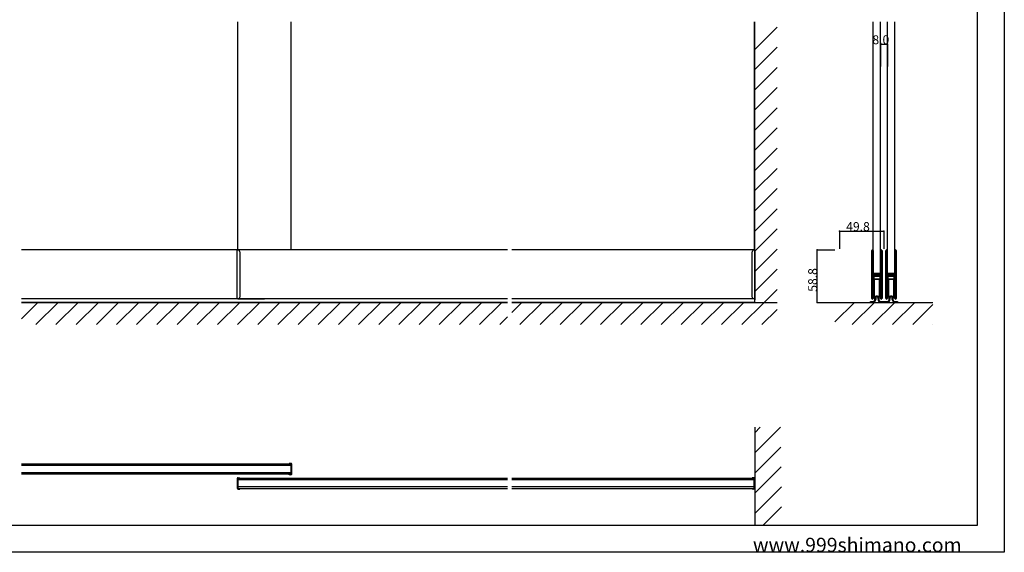
# Model space of a CAD drawing. Extents: x 0 to 1680, y -2 to 1186.
# Drawn here: x 575 to 1680, y 2 to 599 of the extents above; entities that cross this region are included whole.
import ezdxf

# ---------------------------------------------------------------- set-up
doc = ezdxf.new("R2010")
doc.units = 0
doc.header["$LTSCALE"] = 4
doc.header["$MEASUREMENT"] = 0
doc.linetypes.add('_', pattern=[0])
for name, color, linetype in [('_0-0_', 7, 'CONTINUOUS'), ('_0-1_', 7, 'CONTINUOUS'), ('_0-2_', 7, 'CONTINUOUS'), ('_0-3_', 7, 'CONTINUOUS'), ('_0-4_', 7, 'CONTINUOUS')]:
    doc.layers.add(name, color=color, linetype=linetype)

msp = doc.modelspace()

# ---------------------------------------------------------------- linework, layer by layer
at = {"layer": '_0-0_', "color": 7, "linetype": 'Continuous'}
for p, q in [((1680, 1186), (1680, 2)), ((1650, 32), (1650, 1156)), ((30, 32), (1650, 32)), ((1680, 2), (0, 2))]:
    msp.add_line(p, q, dxfattribs=at)
at = {"layer": '_0-1_', "color": 7, "linetype": 'Continuous'}
for p, q in [((1122.5, 340.8), (577.5, 340.8)), ((819.2, 340.8), (819.6, 340.8)), ((819.2, 340.8), (819.6, 340.8)), ((819.4, 340.8), (820.2, 340.8)), ((819.4, 320.8), (819.4, 340.8)), ((819.4, 340.8), (820.2, 340.8)), ((819.6, 340.8), (822.2, 340.8)), ((819.6, 340.8), (822.2, 340.8)), ((822.2, 338.8), (822.2, 320.8)), ((1400, 340.8), (1127.5, 340.8)), ((1397.2, 305.8), (1397.2, 338.8)), ((1399.2, 340.8), (1400, 340.8)), ((1400, 320.5), (1400, 340.8)), ((1400, 290.8), (1400, 340.8)), ((1400, 340.8), (1400, 305.8)), ((1400, 340.8), (1400, 285.8)), ((1531.3, 334.4), (1531.3, 340.1)), ((1531.3, 332.1), (1531.3, 334.4)), ((1531.3, 330.5), (1531.3, 332.1)), ((1531.9, 340.1), (1531.9, 334.4)), ((1531.9, 334.4), (1531.9, 332.1)), ((1531.9, 332.1), (1531.9, 330.5)), ((1532.1, 334.4), (1532.1, 340.1)), ((1532.1, 332.8), (1532.1, 334.4)), ((1532.1, 330.5), (1532.1, 332.8)), ((1532.7, 340.1), (1532.7, 334.4)), ((1532.7, 334.4), (1532.7, 332.8)), ((1532.7, 332.8), (1532.7, 330.5)), ((1541.3, 334.4), (1541.3, 340.1)), ((1541.3, 333.8), (1541.3, 334.4)), ((1541.3, 328.8), (1541.3, 333.8)), ((1541.9, 340.1), (1541.9, 334.4)), ((1541.9, 334.4), (1541.9, 333.8)), ((1541.9, 333.8), (1541.9, 328.8)), ((1542.2, 334.4), (1542.2, 340.1)), ((1542.2, 333.8), (1542.2, 334.4)), ((1542.2, 328.8), (1542.2, 333.8)), ((1542.8, 340.1), (1542.8, 334.4)), ((1542.8, 334.4), (1542.8, 333.8)), ((1542.8, 333.8), (1542.8, 328.8)), ((1547.2, 334.4), (1547.2, 340.1)), ((1547.2, 332.1), (1547.2, 334.4)), ((1547.2, 330.5), (1547.2, 332.1)), ((1547.8, 340.1), (1547.8, 334.4)), ((1547.8, 334.4), (1547.8, 332.1)), ((1547.8, 332.1), (1547.8, 330.5)), ((1548.1, 334.4), (1548.1, 340.1)), ((1548.1, 332.8), (1548.1, 334.4)), ((1548.1, 330.5), (1548.1, 332.8)), ((1548.7, 340.1), (1548.7, 334.4)), ((1548.7, 334.4), (1548.7, 332.8)), ((1548.7, 332.8), (1548.7, 330.5)), ((1557.3, 334.4), (1557.3, 340.1)), ((1557.3, 333.8), (1557.3, 334.4)), ((1557.3, 328.8), (1557.3, 333.8)), ((1557.9, 340.1), (1557.9, 334.4)), ((1557.9, 334.4), (1557.9, 333.8)), ((1557.9, 333.8), (1557.9, 328.8)), ((1558.1, 334.4), (1558.1, 340.1)), ((1558.1, 333.8), (1558.1, 334.4)), ((1558.1, 328.8), (1558.1, 333.8)), ((1558.7, 340.1), (1558.7, 334.4)), ((1558.7, 334.4), (1558.7, 333.8)), ((1558.7, 333.8), (1558.7, 328.8)), ((819.4, 285.8), (819.4, 320.8)), ((822.2, 320.8), (822.2, 287.8)), ((1400, 290.8), (1400, 320.5)), ((1531.3, 329.3), (1531.3, 330.5)), ((1531.3, 327.3), (1531.3, 329.3)), ((1531.3, 326.1), (1531.3, 327.3)), ((1531.3, 320.1), (1531.3, 326.1)), ((1531.9, 330.5), (1531.9, 329.3)), ((1531.9, 329.3), (1531.9, 327.3)), ((1531.9, 327.3), (1531.9, 326.1)), ((1531.9, 326.1), (1531.9, 320.1)), ((1532.1, 329.3), (1532.1, 330.5)), ((1532.1, 327.3), (1532.1, 329.3)), ((1532.1, 326.1), (1532.1, 327.3)), ((1532.1, 320.1), (1532.1, 326.1)), ((1532.7, 330.5), (1532.7, 329.3)), ((1532.7, 329.3), (1532.7, 327.3)), ((1532.7, 327.3), (1532.7, 326.1)), ((1532.7, 326.1), (1532.7, 320.1)), ((1541.3, 322.3), (1541.3, 328.8)), ((1541.3, 321.1), (1541.3, 322.3)), ((1541.3, 317.2), (1541.3, 321.1)), ((1541.9, 328.8), (1541.9, 322.3)), ((1541.9, 322.3), (1541.9, 321.1)), ((1541.9, 321.1), (1541.9, 317.2)), ((1542.2, 322.3), (1542.2, 328.8)), ((1542.2, 321.1), (1542.2, 322.3)), ((1542.2, 315), (1542.2, 321.1)), ((1542.8, 328.8), (1542.8, 322.3)), ((1542.8, 322.3), (1542.8, 321.1)), ((1542.8, 321.1), (1542.8, 315)), ((1547.2, 329.3), (1547.2, 330.5)), ((1547.2, 327.3), (1547.2, 329.3)), ((1547.2, 326.1), (1547.2, 327.3)), ((1547.2, 320.1), (1547.2, 326.1)), ((1547.8, 330.5), (1547.8, 329.3)), ((1547.8, 329.3), (1547.8, 327.3)), ((1547.8, 327.3), (1547.8, 326.1)), ((1547.8, 326.1), (1547.8, 320.1)), ((1548.1, 329.3), (1548.1, 330.5)), ((1548.1, 327.3), (1548.1, 329.3)), ((1548.1, 326.1), (1548.1, 327.3)), ((1548.1, 320.1), (1548.1, 326.1)), ((1548.7, 330.5), (1548.7, 329.3)), ((1548.7, 329.3), (1548.7, 327.3)), ((1548.7, 327.3), (1548.7, 326.1)), ((1548.7, 326.1), (1548.7, 320.1)), ((1557.3, 322.3), (1557.3, 328.8)), ((1557.3, 321.1), (1557.3, 322.3)), ((1557.3, 317.2), (1557.3, 321.1)), ((1557.9, 328.8), (1557.9, 322.3)), ((1557.9, 322.3), (1557.9, 321.1)), ((1557.9, 321.1), (1557.9, 317.2)), ((1558.1, 322.3), (1558.1, 328.8)), ((1558.1, 321.1), (1558.1, 322.3)), ((1558.1, 315), (1558.1, 321.1)), ((1558.7, 328.8), (1558.7, 322.3)), ((1558.7, 322.3), (1558.7, 321.1)), ((1558.7, 321.1), (1558.7, 315)), ((1531.3, 311.6), (1531.3, 320.1)), ((1531.3, 305.5), (1531.3, 311.6)), ((1531.9, 320.1), (1531.9, 311.6)), ((1531.9, 311.6), (1531.9, 305.5)), ((1532.1, 317.9), (1532.1, 320.1)), ((1532.1, 317.3), (1532.1, 317.9)), ((1532.1, 317.1), (1532.1, 317.3)), ((1532.1, 316.4), (1532.1, 317.1)), ((1532.1, 315.8), (1532.1, 316.4)), ((1532.1, 314.3), (1532.1, 315.8)), ((1532.1, 309.4), (1532.1, 311.5)), ((1532.1, 305.5), (1532.1, 309.4)), ((1532.7, 320.1), (1532.7, 317.9)), ((1532.7, 317.9), (1532.7, 317.3)), ((1532.7, 317.3), (1532.7, 317.1)), ((1532.7, 317.1), (1532.7, 316.4)), ((1532.7, 316.4), (1532.7, 315.8)), ((1532.7, 315.8), (1532.7, 314.3)), ((1532.7, 314.2), (1532.7, 314.8)), ((1532.7, 314.8), (1535.5, 314.8)), ((1535.5, 314.2), (1532.7, 314.2)), ((1532.7, 312.6), (1532.7, 313.2)), ((1532.7, 313.2), (1535.5, 313.2)), ((1535.5, 312.6), (1532.7, 312.6)), ((1532.7, 311.5), (1532.7, 309.4)), ((1532.7, 307.8), (1532.7, 310.6)), ((1532.7, 309.4), (1532.7, 305.5)), ((1533, 314), (1535.1, 314)), ((1535.1, 313.4), (1533, 313.4)), ((1533, 312.4), (1535.1, 312.4)), ((1535.1, 311.8), (1533, 311.8)), ((1533.5, 310.6), (1533.5, 307.8)), ((1533.9, 311.8), (1536.6, 311.8)), ((1536.6, 311), (1533.9, 311)), ((1535.1, 314), (1535.5, 314)), ((1535.5, 313.4), (1535.1, 313.4)), ((1535.1, 312.4), (1535.5, 312.4)), ((1535.5, 311.8), (1535.1, 311.8)), ((1535.5, 314.8), (1536.1, 314.8)), ((1536.1, 314.2), (1535.5, 314.2)), ((1535.5, 314), (1536.1, 314)), ((1536.1, 313.4), (1535.5, 313.4)), ((1535.5, 313.2), (1536.1, 313.2)), ((1536.1, 312.6), (1535.5, 312.6)), ((1535.5, 312.4), (1536.1, 312.4)), ((1536.1, 311.8), (1535.5, 311.8)), ((1536.1, 314.8), (1536.4, 314.8)), ((1536.4, 314.2), (1536.1, 314.2)), ((1536.1, 314), (1537.1, 314)), ((1537.1, 313.4), (1536.1, 313.4)), ((1536.1, 313.2), (1536.4, 313.2)), ((1536.4, 312.6), (1536.1, 312.6)), ((1536.1, 312.4), (1537.1, 312.4)), ((1537.1, 311.8), (1536.1, 311.8)), ((1536.4, 314.8), (1536.9, 314.8)), ((1536.9, 314.2), (1536.4, 314.2)), ((1536.4, 313.2), (1536.9, 313.2)), ((1536.9, 312.6), (1536.4, 312.6)), ((1536.6, 311.8), (1537, 311.8)), ((1537, 311), (1536.6, 311)), ((1536.9, 314.8), (1537.7, 314.8)), ((1537.7, 314.2), (1536.9, 314.2)), ((1536.9, 313.2), (1537.7, 313.2)), ((1537.7, 312.6), (1536.9, 312.6)), ((1537, 311.8), (1537.1, 311.8)), ((1537.1, 311), (1537, 311)), ((1537.1, 314), (1537.6, 314)), ((1537.6, 313.4), (1537.1, 313.4)), ((1537.1, 312.4), (1537.6, 312.4)), ((1537.6, 311.8), (1537.1, 311.8)), ((1537.1, 311.8), (1537.5, 311.8)), ((1537.5, 311), (1537.1, 311)), ((1537.5, 311.8), (1540.2, 311.8)), ((1540.2, 311), (1537.5, 311)), ((1537.6, 314), (1537.9, 314)), ((1537.9, 313.4), (1537.6, 313.4)), ((1537.6, 312.4), (1537.9, 312.4)), ((1537.9, 311.8), (1537.6, 311.8)), ((1537.7, 314.8), (1538.3, 314.8)), ((1538.3, 314.2), (1537.7, 314.2)), ((1537.7, 313.2), (1538.3, 313.2)), ((1538.3, 312.6), (1537.7, 312.6)), ((1537.9, 314), (1538.5, 314)), ((1538.5, 313.4), (1537.9, 313.4)), ((1537.9, 312.4), (1538.5, 312.4)), ((1538.5, 311.8), (1537.9, 311.8)), ((1538.3, 314.8), (1538.9, 314.8)), ((1538.9, 314.2), (1538.3, 314.2)), ((1538.3, 313.2), (1538.9, 313.2)), ((1538.9, 312.6), (1538.3, 312.6)), ((1538.5, 314), (1541.3, 314)), ((1541.3, 313.4), (1538.5, 313.4)), ((1538.5, 312.4), (1541.3, 312.4)), ((1541.3, 311.8), (1538.5, 311.8)), ((1538.9, 314.8), (1541, 314.8)), ((1541, 314.2), (1538.9, 314.2)), ((1538.9, 313.2), (1541, 313.2)), ((1541, 312.6), (1538.9, 312.6)), ((1540.6, 307.8), (1540.6, 310.6)), ((1541.3, 315.1), (1541.3, 317.2)), ((1541.3, 314), (1541.3, 313.4)), ((1541.3, 312.4), (1541.3, 311.8)), ((1541.3, 311), (1541.3, 312.3)), ((1541.3, 310.8), (1541.3, 311)), ((1541.3, 310), (1541.3, 310.8)), ((1541.3, 305.3), (1541.3, 310)), ((1541.4, 310.6), (1541.4, 307.8)), ((1541.9, 317.2), (1541.9, 315.1)), ((1541.9, 312.3), (1541.9, 311)), ((1541.9, 311), (1541.9, 310.8)), ((1541.9, 310.8), (1541.9, 310)), ((1541.9, 310), (1541.9, 305.3)), ((1542.2, 305.3), (1542.2, 315)), ((1542.2, 311.9), (1542.2, 293.7)), ((1542.8, 315), (1542.8, 305.3)), ((1547.2, 311.6), (1547.2, 320.1)), ((1547.2, 305.5), (1547.2, 311.6)), ((1547.8, 320.1), (1547.8, 311.6)), ((1547.8, 311.6), (1547.8, 305.5)), ((1548.1, 317.9), (1548.1, 320.1)), ((1548.1, 317.3), (1548.1, 317.9)), ((1548.1, 317.1), (1548.1, 317.3)), ((1548.1, 316.4), (1548.1, 317.1)), ((1548.1, 315.8), (1548.1, 316.4)), ((1548.1, 314.3), (1548.1, 315.8)), ((1548.1, 309.4), (1548.1, 311.5)), ((1548.1, 305.5), (1548.1, 309.4)), ((1548.6, 307.8), (1548.6, 310.6)), ((1548.7, 320.1), (1548.7, 317.9)), ((1548.7, 317.9), (1548.7, 317.3)), ((1548.7, 317.3), (1548.7, 317.1)), ((1548.7, 317.1), (1548.7, 316.4)), ((1548.7, 316.4), (1548.7, 315.8)), ((1548.7, 315.8), (1548.7, 314.3)), ((1548.7, 314.2), (1548.7, 314.8)), ((1548.7, 314.8), (1551.5, 314.8)), ((1551.5, 314.2), (1548.7, 314.2)), ((1548.7, 312.6), (1548.7, 313.2)), ((1548.7, 313.2), (1551.5, 313.2)), ((1551.5, 312.6), (1548.7, 312.6)), ((1548.7, 311.5), (1548.7, 309.4)), ((1548.7, 309.4), (1548.7, 305.5)), ((1549, 314), (1551.1, 314)), ((1551.1, 313.4), (1549, 313.4)), ((1549, 312.4), (1551.1, 312.4)), ((1551.1, 311.8), (1549, 311.8)), ((1549.4, 310.6), (1549.4, 307.8)), ((1549.8, 311.8), (1552.5, 311.8)), ((1552.5, 311), (1549.8, 311)), ((1551.1, 314), (1551.5, 314)), ((1551.5, 313.4), (1551.1, 313.4)), ((1551.1, 312.4), (1551.5, 312.4)), ((1551.5, 311.8), (1551.1, 311.8)), ((1551.5, 314.8), (1552.1, 314.8)), ((1552.1, 314.2), (1551.5, 314.2)), ((1551.5, 314), (1552.1, 314)), ((1552.1, 313.4), (1551.5, 313.4)), ((1551.5, 313.2), (1552.1, 313.2)), ((1552.1, 312.6), (1551.5, 312.6)), ((1551.5, 312.4), (1552.1, 312.4)), ((1552.1, 311.8), (1551.5, 311.8)), ((1552.1, 314.8), (1552.4, 314.8)), ((1552.4, 314.2), (1552.1, 314.2)), ((1552.1, 314), (1553.1, 314)), ((1553.1, 313.4), (1552.1, 313.4)), ((1552.1, 313.2), (1552.4, 313.2)), ((1552.4, 312.6), (1552.1, 312.6)), ((1552.1, 312.4), (1553.1, 312.4)), ((1553.1, 311.8), (1552.1, 311.8)), ((1552.4, 314.8), (1552.9, 314.8)), ((1552.9, 314.2), (1552.4, 314.2)), ((1552.4, 313.2), (1552.9, 313.2)), ((1552.9, 312.6), (1552.4, 312.6)), ((1552.5, 311.8), (1552.9, 311.8)), ((1552.9, 311), (1552.5, 311)), ((1552.9, 314.8), (1553.7, 314.8)), ((1553.7, 314.2), (1552.9, 314.2)), ((1552.9, 313.2), (1553.7, 313.2)), ((1553.7, 312.6), (1552.9, 312.6)), ((1552.9, 311.8), (1553, 311.8)), ((1553, 311), (1552.9, 311)), ((1553, 311.8), (1553.4, 311.8)), ((1553.4, 311), (1553, 311)), ((1553.1, 314), (1553.6, 314)), ((1553.6, 313.4), (1553.1, 313.4)), ((1553.1, 312.4), (1553.6, 312.4)), ((1553.6, 311.8), (1553.1, 311.8)), ((1553.4, 311.8), (1556.1, 311.8)), ((1556.1, 311), (1553.4, 311)), ((1553.6, 314), (1553.9, 314)), ((1553.9, 313.4), (1553.6, 313.4)), ((1553.6, 312.4), (1553.9, 312.4)), ((1553.9, 311.8), (1553.6, 311.8)), ((1553.7, 314.8), (1554.3, 314.8)), ((1554.3, 314.2), (1553.7, 314.2)), ((1553.7, 313.2), (1554.3, 313.2)), ((1554.3, 312.6), (1553.7, 312.6)), ((1553.9, 314), (1554.5, 314)), ((1554.5, 313.4), (1553.9, 313.4)), ((1553.9, 312.4), (1554.5, 312.4)), ((1554.5, 311.8), (1553.9, 311.8)), ((1554.3, 314.8), (1554.9, 314.8)), ((1554.9, 314.2), (1554.3, 314.2)), ((1554.3, 313.2), (1554.9, 313.2)), ((1554.9, 312.6), (1554.3, 312.6)), ((1554.5, 314), (1557.3, 314)), ((1557.3, 313.4), (1554.5, 313.4)), ((1554.5, 312.4), (1557.3, 312.4)), ((1557.3, 311.8), (1554.5, 311.8)), ((1554.9, 314.8), (1557, 314.8)), ((1557, 314.2), (1554.9, 314.2)), ((1554.9, 313.2), (1557, 313.2)), ((1557, 312.6), (1554.9, 312.6)), ((1556.5, 307.8), (1556.5, 310.6)), ((1557.3, 315.1), (1557.3, 317.2)), ((1557.3, 314), (1557.3, 313.4)), ((1557.3, 312.4), (1557.3, 311.8)), ((1557.3, 311), (1557.3, 312.3)), ((1557.3, 310.8), (1557.3, 311)), ((1557.3, 310), (1557.3, 310.8)), ((1557.3, 310.6), (1557.3, 307.8)), ((1557.3, 305.3), (1557.3, 310)), ((1557.9, 317.2), (1557.9, 315.1)), ((1557.9, 312.3), (1557.9, 311)), ((1557.9, 311), (1557.9, 310.8)), ((1557.9, 310.8), (1557.9, 310)), ((1557.9, 310), (1557.9, 305.3)), ((1558.1, 305.3), (1558.1, 315)), ((1558.7, 315), (1558.7, 305.3)), ((1397.2, 287.8), (1397.2, 305.8)), ((1400, 305.8), (1400, 285.8)), ((1531.3, 304.3), (1531.3, 305.5)), ((1531.3, 303.5), (1531.3, 304.3)), ((1531.3, 302.5), (1531.3, 303.5)), ((1531.3, 298.8), (1531.3, 302.5)), ((1531.3, 298.3), (1531.3, 298.8)), ((1531.3, 286.5), (1531.3, 298.3)), ((1531.9, 305.5), (1531.9, 304.3)), ((1531.9, 304.3), (1531.9, 303.5)), ((1531.9, 303.5), (1531.9, 302.5)), ((1531.9, 302.5), (1531.9, 298.8)), ((1531.9, 298.8), (1531.9, 298.3)), ((1531.9, 298.3), (1531.9, 286.5)), ((1532.1, 304.3), (1532.1, 305.5)), ((1532.1, 303.5), (1532.1, 304.3)), ((1532.1, 302.5), (1532.1, 303.5)), ((1532.1, 298.8), (1532.1, 302.5)), ((1532.1, 298.3), (1532.1, 298.8)), ((1532.1, 286.5), (1532.1, 298.3)), ((1532.7, 286.8), (1532.7, 307.8)), ((1532.7, 305.5), (1532.7, 304.3)), ((1532.7, 304.3), (1532.7, 303.5)), ((1532.7, 303.5), (1532.7, 302.5)), ((1532.7, 302.5), (1532.7, 298.8)), ((1532.7, 298.8), (1532.7, 298.3)), ((1532.7, 298.3), (1532.7, 286.5)), ((1533.5, 307.8), (1533.5, 286.8)), ((1534, 290.5), (1534, 308)), ((1534, 308), (1540, 308)), ((1540, 308), (1534, 308)), ((1534, 308), (1534, 289)), ((1540, 308), (1540, 290.5)), ((1540, 289), (1540, 308)), ((1540.6, 286.8), (1540.6, 307.8)), ((1541.3, 303.3), (1541.3, 305.3)), ((1541.3, 302.1), (1541.3, 303.3)), ((1541.3, 298.8), (1541.3, 302.1)), ((1541.3, 298.3), (1541.3, 298.8)), ((1541.3, 286.5), (1541.3, 298.3)), ((1541.4, 307.8), (1541.4, 286.8)), ((1541.9, 305.3), (1541.9, 303.3)), ((1541.9, 303.3), (1541.9, 302.1)), ((1541.9, 302.1), (1541.9, 298.8)), ((1541.9, 298.8), (1541.9, 298.3)), ((1541.9, 298.3), (1541.9, 286.5)), ((1542.2, 306.3), (1542.2, 299.3)), ((1542.2, 303.3), (1542.2, 305.3)), ((1542.2, 302.1), (1542.2, 303.3)), ((1542.2, 300.5), (1542.2, 302.1)), ((1542.2, 298.8), (1542.2, 300.5)), ((1542.2, 298.3), (1542.2, 298.8)), ((1542.2, 286.5), (1542.2, 298.3)), ((1542.8, 305.3), (1542.8, 303.3)), ((1542.8, 303.3), (1542.8, 302.1)), ((1542.8, 302.1), (1542.8, 300.5)), ((1542.8, 300.5), (1542.8, 298.8)), ((1542.8, 298.8), (1542.8, 298.3)), ((1542.8, 298.3), (1542.8, 286.5)), ((1547.2, 304.3), (1547.2, 305.5)), ((1547.2, 303.5), (1547.2, 304.3)), ((1547.2, 302.5), (1547.2, 303.5)), ((1547.2, 298.8), (1547.2, 302.5)), ((1547.2, 298.3), (1547.2, 298.8)), ((1547.2, 286.5), (1547.2, 298.3)), ((1547.8, 305.5), (1547.8, 304.3)), ((1547.8, 304.3), (1547.8, 303.5)), ((1547.8, 303.5), (1547.8, 302.5)), ((1547.8, 302.5), (1547.8, 298.8)), ((1547.8, 298.8), (1547.8, 298.3)), ((1547.8, 298.3), (1547.8, 286.5)), ((1548.1, 304.3), (1548.1, 305.5)), ((1548.1, 303.5), (1548.1, 304.3)), ((1548.1, 302.5), (1548.1, 303.5)), ((1548.1, 298.8), (1548.1, 302.5)), ((1548.1, 298.3), (1548.1, 298.8)), ((1548.1, 286.5), (1548.1, 298.3)), ((1548.6, 286.8), (1548.6, 307.8)), ((1548.7, 305.5), (1548.7, 304.3)), ((1548.7, 304.3), (1548.7, 303.5)), ((1548.7, 303.5), (1548.7, 302.5)), ((1548.7, 302.5), (1548.7, 298.8)), ((1548.7, 298.8), (1548.7, 298.3)), ((1548.7, 298.3), (1548.7, 286.5)), ((1549.4, 307.8), (1549.4, 286.8)), ((1550, 290.5), (1550, 308)), ((1550, 308), (1556, 308)), ((1556, 308), (1550, 308)), ((1550, 308), (1550, 289)), ((1556, 308), (1556, 290.5)), ((1556, 289), (1556, 308)), ((1556.5, 286.8), (1556.5, 307.8)), ((1557.3, 307.8), (1557.3, 286.8)), ((1557.3, 303.3), (1557.3, 305.3)), ((1557.3, 302.1), (1557.3, 303.3)), ((1557.3, 298.8), (1557.3, 302.1)), ((1557.3, 298.3), (1557.3, 298.8)), ((1557.3, 286.5), (1557.3, 298.3)), ((1557.9, 305.3), (1557.9, 303.3)), ((1557.9, 303.3), (1557.9, 302.1)), ((1557.9, 302.1), (1557.9, 298.8)), ((1557.9, 298.8), (1557.9, 298.3)), ((1557.9, 298.3), (1557.9, 286.5)), ((1558.1, 303.3), (1558.1, 305.3)), ((1558.1, 302.1), (1558.1, 303.3)), ((1558.1, 300.5), (1558.1, 302.1)), ((1558.1, 298.8), (1558.1, 300.5)), ((1558.1, 298.3), (1558.1, 298.8)), ((1558.1, 286.5), (1558.1, 298.3)), ((1558.7, 305.3), (1558.7, 303.3)), ((1558.7, 303.3), (1558.7, 302.1)), ((1558.7, 302.1), (1558.7, 300.5)), ((1558.7, 300.5), (1558.7, 298.8)), ((1558.7, 298.8), (1558.7, 298.3)), ((1558.7, 298.3), (1558.7, 286.5)), ((1534, 289), (1540, 289)), ((1550, 289), (1556, 289)), ((1122.5, 285.8), (577.5, 285.8)), ((577.5, 282), (1122.5, 282)), ((819.6, 285.8), (819.2, 285.8)), ((820.2, 285.8), (819.4, 285.8)), ((822.2, 285.8), (819.6, 285.8)), ((820, 285.8), (850, 285.8)), ((1400, 285.8), (1127.5, 285.8)), ((1127.5, 282), (1400, 282)), ((1399.6, 285.8), (1397, 285.8)), ((1399.8, 285.8), (1399, 285.8)), ((1400, 285.8), (1399.2, 285.8)), ((1400, 285.8), (1399.2, 285.8)), ((1400, 285.8), (1399.6, 285.8)), ((1399.6, 285.8), (1400, 285.8)), ((1400, 285.8), (1399.6, 285.8)), ((1400, 282), (1400, 285.8)), ((1530, 282), (1530, 282.8)), ((1530, 282.8), (1530.5, 282.8)), ((1530.5, 282), (1530, 282)), ((1530.5, 282.8), (1531.5, 282.8)), ((1531.5, 282), (1530.5, 282)), ((1531.5, 282.8), (1531.6, 282.8)), ((1531.6, 282), (1531.5, 282)), ((1531.6, 282.8), (1531.7, 282.8)), ((1531.7, 282), (1531.6, 282)), ((1531.7, 282.8), (1532.4, 282.8)), ((1532.5, 282), (1531.7, 282)), ((1533.5, 286.8), (1532.7, 286.8)), ((1534.9, 286.2), (1534.9, 286.8)), ((1534.9, 286.8), (1534.9, 286.9)), ((1534.9, 286), (1534.9, 286.2)), ((1534.9, 285.3), (1534.9, 286)), ((1535.7, 286.9), (1535.7, 286.9)), ((1535.7, 286.9), (1535.7, 286.8)), ((1535.7, 286.8), (1535.7, 286.2)), ((1535.7, 286.2), (1535.7, 286)), ((1535.7, 286), (1535.7, 285.3)), ((1535.7, 285.3), (1535.7, 285.3)), ((1538.3, 286.2), (1538.3, 286.8)), ((1538.3, 286.8), (1538.3, 286.9)), ((1538.3, 286.9), (1538.3, 286.9)), ((1538.3, 286), (1538.3, 286.2)), ((1538.3, 285.5), (1538.3, 286)), ((1539.1, 286.9), (1539.1, 286.8)), ((1539.1, 286.8), (1539.1, 286.2)), ((1539.1, 286.2), (1539.1, 286)), ((1539.1, 286), (1539.1, 285.5)), ((1541.4, 286.8), (1540.6, 286.8)), ((1541.8, 282.8), (1542.8, 282.8)), ((1542.8, 282), (1541.8, 282)), ((1541.8, 282), (1541.8, 282)), ((1542.8, 282.8), (1542.9, 282.8)), ((1542.9, 282), (1542.8, 282)), ((1542.9, 282.8), (1543.6, 282.8)), ((1543.6, 282), (1542.9, 282)), ((1543.6, 282.8), (1544, 282.8)), ((1544, 282), (1543.6, 282)), ((1544, 282.8), (1544.2, 282.8)), ((1544.2, 282), (1544, 282)), ((1544.2, 282.8), (1544.4, 282.8)), ((1544.4, 282), (1544.2, 282)), ((1544.4, 282.8), (1546, 282.8)), ((1546, 282), (1544.4, 282)), ((1546, 282.8), (1546.1, 282.8)), ((1546.1, 282), (1546, 282)), ((1546.1, 282.8), (1546.2, 282.8)), ((1546.2, 282), (1546.1, 282)), ((1546.2, 282.8), (1547.2, 282.8)), ((1547.2, 282), (1546.2, 282)), ((1547.2, 282.8), (1547.4, 282.8)), ((1547.4, 282), (1547.2, 282)), ((1547.4, 282.8), (1548.2, 282.8)), ((1548.3, 282), (1547.4, 282)), ((1549.4, 286.8), (1548.6, 286.8)), ((1550.9, 286.8), (1550.9, 286.9)), ((1550.9, 286.2), (1550.9, 286.8)), ((1550.9, 286), (1550.9, 286.2)), ((1550.9, 285.5), (1550.9, 286)), ((1551.7, 286.9), (1551.7, 286.9)), ((1551.7, 286.9), (1551.7, 286.8)), ((1551.7, 286.8), (1551.7, 286.2)), ((1551.7, 286.2), (1551.7, 286)), ((1551.7, 286), (1551.7, 285.5)), ((1554.3, 286.2), (1554.3, 286.8)), ((1554.3, 286.8), (1554.3, 286.9)), ((1554.3, 286.9), (1554.3, 286.9)), ((1554.3, 286), (1554.3, 286.2)), ((1554.3, 285.3), (1554.3, 286)), ((1554.3, 285.3), (1554.3, 285.3)), ((1555.1, 286.9), (1555.1, 286.8)), ((1555.1, 286.8), (1555.1, 286.2)), ((1555.1, 286.2), (1555.1, 286)), ((1555.1, 286), (1555.1, 285.3)), ((1557.3, 286.8), (1556.5, 286.8)), ((1557.6, 282.8), (1558, 282.8)), ((1558, 282), (1557.6, 282)), ((1558, 282.8), (1559.5, 282.8)), ((1558.4, 282), (1558, 282)), ((1558.5, 282), (1558.4, 282)), ((1558.6, 282), (1558.5, 282)), ((1559.5, 282), (1558.6, 282)), ((1559.5, 282.8), (1560, 282.8)), ((1560, 282), (1559.5, 282)), ((1560, 282.8), (1560, 282)), ((880, 100.7), (577.5, 100.7)), ((877.8, 101.4), (877.8, 100.8)), ((879.7, 101.4), (877.8, 101.4)), ((880, 100.8), (877.8, 100.8)), ((880, 89.2), (880, 100.8)), ((880.6, 89.5), (880.6, 100.5)), ((880, 89.2), (577.5, 89.2)), ((877.8, 89.2), (880, 89.2)), ((877.8, 88.6), (877.8, 89.2)), ((879.7, 88.6), (877.8, 88.6)), ((819.4, 84.5), (819.4, 73.5)), ((820, 84.8), (1122.5, 84.8)), ((820, 84.8), (820, 73.2)), ((822.2, 84.8), (820, 84.8)), ((820.3, 85.4), (822.2, 85.4)), ((822.2, 85.4), (822.2, 84.8)), ((1127.5, 84.8), (1399.4, 84.8)), ((1397.2, 85.4), (1397.2, 84.8)), ((1399.1, 85.4), (1397.2, 85.4)), ((1399.4, 84.8), (1397.2, 84.8)), ((1399.4, 73.2), (1399.4, 84.8)), ((1400, 73.5), (1400, 84.5)), ((820, 73.3), (1122.5, 73.3)), ((820, 73.2), (822.2, 73.2)), ((820.3, 72.6), (822.2, 72.6)), ((822.2, 72.6), (822.2, 73.2)), ((1127.5, 73.3), (1399.4, 73.3)), ((1397.2, 73.2), (1399.4, 73.2)), ((1397.2, 72.6), (1397.2, 73.2)), ((1399.1, 72.6), (1397.2, 72.6))]:
    msp.add_line(p, q, dxfattribs=at)
at = {"layer": '_0-1_', "color": 7, "linetype": '_'}
for p, q in [((1543.3, 282), (1542.6, 282.8)), ((1546.8, 282), (1547.4, 282.8))]:
    msp.add_line(p, q, dxfattribs=at)
at = {"layer": '_0-1_', "color": 7, "linetype": 'Continuous'}
for centre, radius, start, end in [((820.2, 338.8), 2, 360, 90), ((1399.2, 338.8), 2, 90, 180), ((1532, 340.1), 0.725, 90, 180), ((1532, 340.1), 0.125, 90, 180), ((1532, 340.1), 0.725, 360, 90), ((1532, 340.1), 0.125, 360, 90), ((1542, 340.1), 0.725, 90, 180), ((1542, 340.1), 0.125, 90, 180), ((1542, 340.1), 0.725, 360, 90), ((1542, 340.1), 0.125, 360, 90), ((1548, 340.1), 0.725, 90, 180), ((1548, 340.1), 0.125, 90, 180), ((1548, 340.1), 0.725, 360, 90), ((1548, 340.1), 0.125, 360, 90), ((1558, 340.1), 0.725, 90, 180), ((1558, 340.1), 0.125, 90, 180), ((1558, 340.1), 0.725, 360, 90), ((1558, 340.1), 0.125, 360, 90), ((1533, 314.3), 0.9, 180, 270), ((1533, 311.5), 0.9, 90, 180), ((1533, 314.3), 0.3, 180, 270), ((1533, 311.5), 0.3, 90, 180), ((1533.9, 310.6), 1.2, 90, 180), ((1533.9, 310.6), 0.4, 90, 180), ((1540.2, 310.6), 1.2, 360, 90), ((1540.2, 310.6), 0.4, 360, 90), ((1541, 315.1), 0.9, 270, 0), ((1541, 315.1), 0.3, 270, 0), ((1541, 312.3), 0.9, 360, 90), ((1541, 312.3), 0.3, 360, 90), ((1549, 314.3), 0.9, 180, 270), ((1549, 311.5), 0.9, 90, 180), ((1549.8, 310.6), 1.2, 90, 180), ((1549, 314.3), 0.3, 180, 270), ((1549, 311.5), 0.3, 90, 180), ((1549.8, 310.6), 0.4, 90, 180), ((1556.1, 310.6), 1.2, 360, 90), ((1556.1, 310.6), 0.4, 360, 90), ((1557, 315.1), 0.9, 270, 0), ((1557, 315.1), 0.3, 270, 0), ((1557, 312.3), 0.9, 360, 90), ((1557, 312.3), 0.3, 360, 90), ((820.2, 287.8), 2, 270, 0), ((1399.2, 287.8), 2, 180, 270), ((1537, 286.9), 2.1, 134.9999, 180.0025), ((1537, 286.9), 2.1, 90, 135.0001), ((1537, 286.9), 1.3, 90, 180.0018), ((1537, 286.9), 2.1, 44.9999, 90.0003), ((1537, 286.9), 1.3, 0, 90.0009), ((1537, 286.9), 2.1, 359.9994, 45.0006), ((1553, 286.9), 2.1, 135, 180), ((1553, 286.9), 2.1, 90, 135.0001), ((1553, 286.9), 1.3, 90, 179.9991), ((1553, 286.9), 2.1, 44.9999, 90.0003), ((1553, 286.9), 1.3, 359.9973, 90.0009), ((1553, 286.9), 2.1, 359.9973, 45.0003), ((1532, 286.5), 0.725, 180, 270), ((1532, 286.5), 0.125, 180, 270), ((1532, 286.5), 0.725, 270, 0), ((1532, 286.5), 0.125, 270, 0), ((1532.4, 285.3), 2.5, 270.4339, 315.2164), ((1532.4, 285.3), 3.3, 271.1146, 315.2161), ((1532.4, 285.3), 2.5, 315.2172, 359.9997), ((1532.4, 285.3), 3.3, 315.2167, 359.9999), ((1541.8, 285.5), 3.5, 180, 224.9999), ((1541.8, 285.5), 2.7, 179.9995, 225.0001), ((1541.8, 285.5), 3.5, 224.9997, 269.9985), ((1541.8, 285.5), 2.7, 225, 269.9984), ((1542, 286.5), 0.725, 180, 270), ((1542, 286.5), 0.125, 180, 270), ((1542, 286.5), 0.725, 270, 0), ((1542, 286.5), 0.125, 270, 0), ((1548, 286.5), 0.725, 180, 270), ((1548, 286.5), 0.125, 180, 270), ((1548, 286.5), 0.725, 270, 0), ((1548, 286.5), 0.125, 270, 0), ((1548.2, 285.5), 2.7, 270.0015, 315.0001), ((1548.2, 285.5), 3.51, 271.6957, 315.0002), ((1548.2, 285.5), 2.7, 315.0003, 0), ((1548.2, 285.5), 3.5, 315.0005, 359.9995), ((1557.6, 285.3), 3.3, 180, 224.7834), ((1557.6, 285.3), 2.5, 180.0001, 224.783), ((1557.6, 285.3), 3.3, 224.7837, 268.8855), ((1557.6, 285.3), 2.5, 224.7833, 269.5664), ((1558, 286.5), 0.725, 180, 270), ((1558, 286.5), 0.125, 180, 270), ((1558, 286.5), 0.725, 270, 0), ((1558, 286.5), 0.125, 270, 0), ((879.7, 100.5), 0.9, 0, 90), ((879.7, 89.5), 0.9, 270, 0), ((820.3, 84.5), 0.9, 90, 180), ((1399.1, 84.5), 0.9, 0, 90), ((820.3, 73.5), 0.9, 180, 270), ((1399.1, 73.5), 0.9, 270, 0)]:
    msp.add_arc(centre, radius, start, end, dxfattribs=at)
at = {"layer": '_0-2_', "color": 132, "linetype": 'Continuous'}
for p, q in [((820, 340.8), (820, 596.5)), ((880, 340.8), (880, 596.5)), ((1399.4, 596.5), (1399.4, 340.8)), ((1533, 314.8), (1533, 596.5)), ((1541, 314.8), (1541, 596.5)), ((1549, 314.8), (1549, 596.5)), ((1557, 314.8), (1557, 596.5)), ((880, 99), (577.5, 99)), ((880, 91), (577.5, 91)), ((1122.5, 83), (820, 83)), ((1399.3, 83), (1127.5, 83)), ((1122.5, 75), (820, 75)), ((1399.3, 75), (1127.5, 75))]:
    msp.add_line(p, q, dxfattribs=at)
at = {"layer": '_0-2_', "color": 7, "linetype": 'Continuous'}
for p, q in [((1399.2, 285.8), (1400, 285.8)), ((1400, 285.8), (1400, 285))]:
    msp.add_line(p, q, dxfattribs=at)
at = {"layer": '_0-3_', "color": 54, "linetype": 'Continuous'}
for p, q in [((1400, 340.8), (1400, 596.5)), ((1400, 565.7), (1425, 590.7)), ((1400, 543.1), (1425, 568.1)), ((1400, 520.4), (1425, 545.4)), ((1400, 497.8), (1425, 522.8)), ((1400, 475.2), (1425, 500.2)), ((1400, 452.6), (1425, 477.6)), ((1400, 429.9), (1425, 454.9)), ((1400, 407.3), (1425, 432.3)), ((1400, 384.7), (1425, 409.7)), ((1400, 362), (1425, 387)), ((1400, 339.4), (1425, 364.4)), ((1400, 316.8), (1425, 341.8)), ((1400, 282), (1400, 341.2)), ((1400, 294.2), (1425, 319.2)), ((1410.5, 282), (1425, 296.5)), ((577.5, 263.6), (595.9, 282)), ((1122.5, 282), (577.5, 282)), ((593.5, 257), (618.5, 282)), ((616.1, 257), (641.1, 282)), ((638.8, 257), (663.8, 282)), ((661.4, 257), (686.4, 282)), ((684, 257), (709, 282)), ((706.6, 257), (731.6, 282)), ((729.3, 257), (754.3, 282)), ((751.9, 257), (776.9, 282)), ((774.5, 257), (799.5, 282)), ((797.2, 257), (822.2, 282)), ((819.8, 257), (844.8, 282)), ((842.4, 257), (867.4, 282)), ((865, 257), (890, 282)), ((887.7, 257), (912.7, 282)), ((910.3, 257), (935.3, 282)), ((932.9, 257), (957.9, 282)), ((955.5, 257), (980.5, 282)), ((978.2, 257), (1003.2, 282)), ((1000.8, 257), (1025.8, 282)), ((1023.4, 257), (1048.4, 282)), ((1046.1, 257), (1071.1, 282)), ((1068.7, 257), (1093.7, 282)), ((1091.3, 257), (1116.3, 282)), ((1127.5, 270.6), (1138.9, 282)), ((1400, 282), (1127.5, 282)), ((1136.6, 257), (1161.6, 282)), ((1159.2, 257), (1184.2, 282)), ((1181.8, 257), (1206.8, 282)), ((1204.4, 257), (1229.4, 282)), ((1227.1, 257), (1252.1, 282)), ((1249.7, 257), (1274.7, 282)), ((1272.3, 257), (1297.3, 282)), ((1295, 257), (1320, 282)), ((1317.6, 257), (1342.6, 282)), ((1340.2, 257), (1365.2, 282)), ((1362.8, 257), (1387.8, 282)), ((1385.5, 257), (1410.5, 282)), ((1400, 282), (1425, 282)), ((1490, 282), (1600, 282)), ((1490, 260.2), (1511.8, 282)), ((1509.4, 257), (1534.4, 282)), ((1532.1, 257), (1557.1, 282)), ((1554.7, 257), (1579.7, 282)), ((1577.3, 257), (1600, 279.7)), ((1113.9, 257), (1122.5, 265.6)), ((1408.1, 257), (1425, 273.9)), ((1600, 257), (1600, 257)), ((1400, 142), (1400, 32)), ((1400, 113.1), (1428.9, 142)), ((1400, 135.8), (1406.2, 142)), ((1400, 90.5), (1429.2, 119.8)), ((1400, 67.9), (1429.6, 97.5)), ((1400, 45.3), (1430, 75.3)), ((1409.4, 32), (1430, 52.6))]:
    msp.add_line(p, q, dxfattribs=at)
at = {"layer": '_0-4_', "color": 7, "linetype": 'Continuous'}
for p, q in [((1541, 571.5), (1541, 546.5)), ((1549, 571.5), (1549, 546.5)), ((1495.2, 362), (1495.2, 342)), ((1545, 362), (1545, 342)), ((1470, 340.8), (1490, 340.8)), ((1470, 282), (1490, 282))]:
    msp.add_line(p, q, dxfattribs=at)
at = {"layer": '_0-4_', "color": 132, "linetype": 'Continuous'}
for p, q in [((1541, 571.5), (1549, 571.5)), ((1495.2, 362), (1545, 362)), ((1470, 282), (1470, 340.8))]:
    msp.add_line(p, q, dxfattribs=at)
at = {"layer": '_0-4_', "color": 132}
for p in [(1541, 571.5), (1549, 571.5), (1495.2, 362), (1545, 362), (1470, 340.8), (1470, 282)]:
    msp.add_point(p, dxfattribs=at)

# ---------------------------------------------------------------- texts
at = {"layer": '_0-0_', "color": 7}
msp.add_text('www.999shimano.com', height=16, dxfattribs=at).set_placement((1398, 2))
at = {"layer": '_0-4_', "color": 7}
for s, p in [('8.0', (1532, 571.5)), ('49.8', (1502.6, 362))]:
    msp.add_text(s, height=10, dxfattribs=at).set_placement(p)
msp.add_text('58.8', height=10, rotation=90, dxfattribs=at).set_placement((1470, 293.9))

doc.saveas('drawing.dxf')
